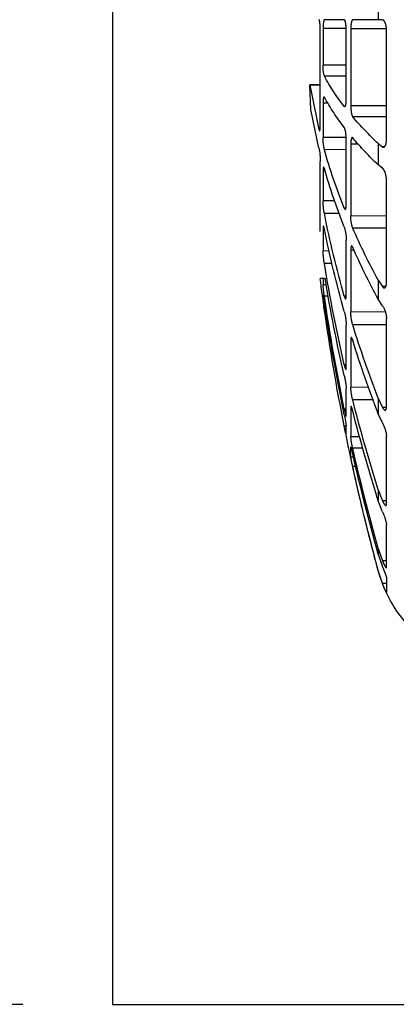
# Model space of a CAD drawing. Units: millimetres. Extents: x 692 to 1011, y 27 to 386.
# Drawn here: x 727 to 731, y 66 to 77 of the extents above; entities that cross this region are included whole.
import ezdxf

# ---------------------------------------------------------------- set-up
doc = ezdxf.new("R2010")
doc.units = ezdxf.units.MM
doc.header["$LTSCALE"] = 0.1
doc.linetypes.add('DASHED', pattern=[19.05, 12.7, -6.35])
doc.dimstyles.new('ISO-25', dxfattribs={"dimtxt": 2.5, "dimasz": 2.5, "dimexe": 1.25, "dimexo": 1, "dimgap": 1, "dimtad": 1, "dimlfac": 0.1, "dimtxsty": 'Standard', "dimcen": 2.5, "dimadec": 0, "dimazin": 0, "dimtfac": 1, "dimtmove": 0, "dimatfit": 3, "dimfxl": 1, "dimarcsym": 0})

# ---------------------------------------------------------------- blocks, each defined once
blk = doc.blocks.new('A$C0CB84354')
at = {"linetype": 'DASHED'}
for p, q in [((14.6419, 4.1106), (14.6419, 3.9881)), ((14.6184, 3.9879), (14.6419, 3.9881)), ((14.6419, 3.9881), (14.784, 3.9887)), ((14.831, 3.9889), (14.9419, 3.9894)), ((14.5959, 3.3188), (14.5959, 3.935)), ((14.5962, 3.9391), (14.7948, 3.9391)), ((14.7948, 3.9391), (14.7948, 3.5098)), ((14.8202, 3.5459), (14.8202, 3.9343)), ((14.8204, 3.9403), (14.9489, 3.9404)), ((14.9489, 3.9404), (14.9489, 3.7356)), ((14.9647, 3.4012), (14.9647, 3.9327)), ((14.8202, 3.7355), (14.9489, 3.7356)), ((14.8202, 3.6752), (14.9419, 3.6747)), ((14.9647, 3.6276), (15.0221, 3.6271)), ((15.0221, 3.6271), (14.9647, 3.6276)), ((15.0221, 3.6271), (14.9717, 3.3783)), ((15.0164, 3.4894), (15.0221, 3.6271)), ((14.5959, 3.5097), (14.7948, 3.5098)), ((14.9216, 3.5251), (14.9489, 3.5251)), ((14.9489, 3.5251), (14.9489, 3.3343)), ((14.8277, 3.5067), (14.831, 3.5067)), ((14.9717, 3.2747), (15.0164, 3.4894)), ((14.5959, 3.4494), (14.784, 3.4486)), ((14.9659, 3.3783), (14.9717, 3.3783)), ((14.6419, 3.2994), (14.6184, 3.2809)), ((14.6419, 3.2994), (14.6419, 3.181)), ((14.7531, 3.2969), (14.7948, 3.2969)), ((14.7948, 3.2969), (14.7948, 2.8969)), ((14.8202, 2.9618), (14.8202, 3.3237)), ((14.8205, 3.3341), (14.9489, 3.3343)), ((14.6092, 3.2809), (14.6184, 3.2809)), ((14.8202, 3.2661), (14.9419, 3.2656)), ((14.6184, 3.1623), (14.6419, 3.181)), ((14.9647, 2.8104), (14.9647, 3.1993)), ((14.9368, 3.1455), (14.9489, 3.1456)), ((14.9489, 3.1456), (14.9489, 2.9817)), ((14.5959, 2.5238), (14.5959, 3.098)), ((14.8848, 2.9815), (14.9489, 2.9817)), ((14.8219, 2.9406), (14.831, 2.9405)), ((14.8585, 2.9102), (14.9419, 2.91)), ((14.5959, 2.8965), (14.7948, 2.8969)), ((14.5959, 2.8288), (14.784, 2.8281)), ((14.9425, 2.8276), (14.9489, 2.8276)), ((14.9489, 2.8276), (14.9489, 2.7019)), ((14.8202, 2.4518), (14.8202, 2.7626)), ((14.7761, 2.706), (14.7948, 2.706)), ((14.7948, 2.706), (14.7948, 2.3625)), ((14.9147, 2.7018), (14.9489, 2.7019)), ((14.8993, 2.6321), (14.9419, 2.632)), ((14.6419, 2.5393), (14.6184, 2.5035)), ((14.6419, 2.5393), (14.6419, 2.4332)), ((14.9381, 2.5492), (14.9344, 2.5492)), ((14.9414, 2.5492), (14.9489, 2.5492)), ((14.9489, 2.5492), (14.9489, 2.5139)), ((14.9489, 2.5492), (14.9651, 2.5491)), ((14.5997, 2.5035), (14.6184, 2.5035)), ((14.9317, 2.5138), (14.9489, 2.5139)), ((14.6184, 2.3972), (14.6419, 2.4332)), ((14.8203, 2.45), (14.831, 2.45)), ((14.9202, 2.4506), (14.9419, 2.4506)), ((14.9436, 2.4305), (14.9489, 2.4306)), ((14.9489, 2.4575), (14.9489, 2.4306)), ((14.6022, 2.362), (14.7948, 2.3625)), ((14.9352, 2.3781), (14.9419, 2.3781)), ((14.5959, 1.8327), (14.5959, 2.3258)), ((14.5959, 2.2914), (14.784, 2.2908)), ((14.8202, 2.0507), (14.8202, 2.2892)), ((14.7845, 2.2067), (14.7948, 2.2067)), ((14.7948, 2.2067), (14.7948, 1.9431)), ((14.8202, 2.0684), (14.831, 2.0684)), ((14.6957, 1.9427), (14.7948, 1.9431)), ((14.8202, 1.7858), (14.8202, 1.9357)), ((14.6419, 1.8821), (14.6184, 1.8314)), ((14.6419, 1.8821), (14.6419, 1.7955)), ((14.6705, 1.8737), (14.784, 1.8734)), ((14.596, 1.8314), (14.6184, 1.8314)), ((14.7901, 1.8329), (14.7948, 1.8329)), ((14.7948, 1.8329), (14.7948, 1.6672)), ((14.8202, 1.8218), (14.831, 1.8218)), ((14.6184, 1.7446), (14.6419, 1.7955)), ((14.8202, 1.6751), (14.8202, 1.7262)), ((14.8203, 1.727), (14.831, 1.727)), ((14.5959, 1.2927), (14.5959, 1.6711)), ((14.7449, 1.667), (14.7948, 1.6672)), ((14.7281, 1.6044), (14.784, 1.6043)), ((14.7948, 1.5537), (14.7948, 1.6102)), ((14.7793, 1.5536), (14.7948, 1.5537)), ((14.7669, 1.5018), (14.784, 1.5018)), ((14.6419, 1.3726), (14.6184, 1.3104)), ((14.6419, 1.3726), (14.6419, 1.3114)), ((14.5959, 1.3105), (14.6184, 1.3104)), ((14.6184, 1.2491), (14.6419, 1.3114)), ((14.5959, 0.9406), (14.5959, 1.1784)), ((14.6419, 1.0455), (14.6184, 0.9762)), ((14.6419, 1.0455), (14.6419, 1.0138)), ((14.6419, 1.0138), (14.6184, 0.9444)), ((14.5959, 0.9762), (14.6184, 0.9762)), ((14.5959, 0.8814), (14.5959, 0.8003)), ((14.6184, 0.8513), (14.6419, 0.9232)), ((14.5959, 0.8513), (14.6184, 0.8513))]:
    blk.add_line(p, q, dxfattribs=at)
for centre, radius, start, end in [((14.743, 3.7283), 0.206, 344.9146, 2.0305), ((13.8018, 4.3063), 1.3034, 322.1562, 331.0146), ((13.7872, 4.1956), 1.3186, 322.3362, 331.1264), ((13.3388, 4.6829), 1.9005, 313.2846, 319.4983), ((13.3161, 4.5762), 1.9246, 313.5395, 319.7011), ((14.6277, 3.3322), 0.3212, 348.0356, 0.3731), ((11.7204, 4.1827), 3.3495, 338.2315, 344.1097), ((15.3644, 3.2004), 0.3997, 169.2864, 180.1561), ((11.6975, 4.0834), 3.3728, 338.29, 344.1412), ((14.522, 2.987), 0.4269, 349.6087, 359.2935), ((8.873, 4.1292), 6.1902, 344.26006, 348.64096), ((14.5884, 2.8943), 0.2064, 341.3024, 0.7397), ((11.3498, 4.3384), 3.7516, 331.3431, 336.26), ((15.0641, 2.7638), 0.2439, 162.8294, 180.2896), ((8.8471, 4.0481), 6.2163, 344.28558, 348.6542), ((11.3171, 4.2428), 3.7854, 331.4419, 336.3295), ((14.4362, 2.7177), 0.5129, 350.38, 358.2361), ((6.0222, 4.0939), 9.0387, 347.05074, 350.69238), ((5.9982, 4.0369), 9.0629, 347.0633, 350.55198), ((3.16, 4.0493), 11.9, 351.8112, 352.75738), ((14.3391, 2.549), 0.6108, 350.7311, 356.7116), ((3.932, 4.0677), 11.1281, 348.35641, 351.64406), ((3.9191, 4.0381), 11.141, 348.36158, 351.64669), ((13.5315, 2.5922), 1.4266, 351.3681, 353.4933), ((14.7331, 2.3218), 0.1372, 146.7136, 178.3367), ((14.5133, 2.3686), 0.2816, 343.9754, 358.7724), ((15.153, 2.2796), 0.333, 165.228, 178.3521), ((3.1622, 4.049), 11.8977, 348.74589, 351.92674), ((8.6278, 4.2019), 6.446, 338.90686, 342.75382), ((8.5913, 4.1238), 6.4831, 338.95225, 342.78453), ((15.2452, 1.9087), 0.4259, 166.5269, 176.371), ((14.4444, 1.9621), 0.351, 345.3609, 356.8935), ((5.9013, 4.1231), 9.1632, 342.5325, 345.78801), ((5.8701, 4.0679), 9.1947, 342.55483, 345.80289), ((3.16, 4.0493), 11.9, 346.5238, 348.90716), ((15.4373, 1.655), 0.6212, 167.3985, 173.4164), ((14.7818, 1.6544), 0.1867, 151.1312, 174.8828), ((13.5787, 1.9613), 1.2741, 347.0144, 349.4038), ((14.3499, 1.7118), 0.4472, 346.0962, 354.2829), ((3.9006, 4.0744), 11.1601, 344.25235, 347.21265), ((3.8827, 4.0458), 11.1782, 344.2618, 347.21891), ((13.0282, 1.8972), 1.7997, 347.3075, 348.9941), ((3.1618, 4.0489), 11.898, 344.76879, 347.63836), ((14.827, 1.1439), 0.2336, 153.2362, 171.4872), ((3.16, 4.0493), 11.9, 344.76652, 346.27614), ((13.9182, 1.1196), 0.75, 341.3665, 344.7665), ((13.9182, 1.1196), 0.75, 319.3769, 339.8029), ((14.169, 1.0185), 0.4795, 332.9234, 339.5887)]:
    blk.add_arc(centre, radius, start, end, dxfattribs=at)
for points, knots in [([(14.5959, 3.935), (14.5959, 3.9422), (14.5966, 3.9493), (14.5992, 3.9623), (14.6011, 3.9682), (14.6055, 3.9778), (14.608, 3.9815), (14.6131, 3.9866), (14.6158, 3.9879), (14.6184, 3.9879)], [0, 0, 0, 0, 0.25, 0.25, 0.5, 0.5, 0.75, 0.75, 1, 1, 1, 1]), ([(14.784, 3.9887), (14.7854, 3.9887), (14.7868, 3.9875), (14.7894, 3.9826), (14.7906, 3.979), (14.7936, 3.9655), (14.7948, 3.9526), (14.7948, 3.9391)], [0, 0, 0, 0, 0.25, 0.25, 0.5, 0.5, 1, 1, 1, 1]), ([(14.8202, 3.9343), (14.8202, 3.9415), (14.8205, 3.9485), (14.8216, 3.9618), (14.8224, 3.9679), (14.8244, 3.9779), (14.8257, 3.982), (14.8283, 3.9874), (14.8297, 3.9889), (14.831, 3.9889)], [0, 0, 0, 0, 0.25, 0.25, 0.5, 0.5, 0.75, 0.75, 1, 1, 1, 1]), ([(14.9419, 3.9894), (14.9428, 3.9894), (14.9438, 3.9881), (14.9454, 3.9833), (14.9462, 3.9798), (14.9481, 3.9663), (14.9489, 3.9537), (14.9489, 3.9404)], [0, 0, 0, 0, 0.25, 0.25, 0.5, 0.5, 1, 1, 1, 1]), ([(14.9647, 3.9327), (14.9647, 3.94), (14.9649, 3.9473), (14.9657, 3.961), (14.9662, 3.9674), (14.9675, 3.9779), (14.9683, 3.9822), (14.9699, 3.988), (14.9708, 3.9895), (14.9717, 3.9895)], [0, 0, 0, 0, 0.25, 0.25, 0.5, 0.5, 0.75, 0.75, 1, 1, 1, 1]), ([(14.7948, 3.5098), (14.7948, 3.5033), (14.7946, 3.4965), (14.7935, 3.4834), (14.7926, 3.4771), (14.7896, 3.4603), (14.7868, 3.4519), (14.784, 3.4486)], [0, 0, 0, 0, 0.25, 0.25, 0.5, 0.5, 1, 1, 1, 1]), ([(14.8283, 3.5049), (14.8279, 3.5049), (14.8274, 3.5051), (14.8257, 3.5064), (14.8244, 3.5088), (14.8224, 3.516), (14.8216, 3.5209), (14.8205, 3.5323), (14.8202, 3.5389), (14.8202, 3.5459)], [0.1636091, 0.1636091, 0.1636091, 0.1636091, 0.25, 0.25, 0.5, 0.5, 0.75, 0.75, 1, 1, 1, 1]), ([(14.9443, 3.5605), (14.9444, 3.5605), (14.9445, 3.5604), (14.9454, 3.5596), (14.9462, 3.5576), (14.9481, 3.5484), (14.9489, 3.5377), (14.9489, 3.5251)], [0.2244445, 0.2244445, 0.2244445, 0.2244445, 0.25, 0.25, 0.5, 0.5, 1, 1, 1, 1]), ([(14.9684, 3.3713), (14.9678, 3.3713), (14.9673, 3.3721), (14.9662, 3.3757), (14.9657, 3.3793), (14.9649, 3.3888), (14.9647, 3.3946), (14.9647, 3.4012)], [0.31869, 0.31869, 0.31869, 0.31869, 0.5, 0.5, 0.75, 0.75, 1, 1, 1, 1]), ([(14.8202, 3.3237), (14.8202, 3.3305), (14.8205, 3.3377), (14.8216, 3.3517), (14.8224, 3.3586), (14.8244, 3.3709), (14.8257, 3.3763), (14.8283, 3.3849), (14.8297, 3.3881), (14.831, 3.3899)], [0, 0, 0, 0, 0.25, 0.25, 0.5, 0.5, 0.75, 0.75, 1, 1, 1, 1]), ([(14.6184, 3.2809), (14.6158, 3.2792), (14.6131, 3.2787), (14.608, 3.2805), (14.6055, 3.2826), (14.6022, 3.2877), (14.6012, 3.2897), (14.5994, 3.2942), (14.5986, 3.2968), (14.5966, 3.3052), (14.5959, 3.3118), (14.5959, 3.3188)], [0, 0, 0, 0, 0.25, 0.25, 0.5, 0.5, 0.625, 0.625, 0.75, 0.75, 1, 1, 1, 1]), ([(14.7877, 3.333), (14.7878, 3.333), (14.788, 3.3329), (14.7894, 3.3321), (14.7906, 3.3301), (14.7936, 3.3207), (14.7948, 3.3098), (14.7948, 3.2969)], [0.2223989, 0.2223989, 0.2223989, 0.2223989, 0.25, 0.25, 0.5, 0.5, 1, 1, 1, 1]), ([(14.5959, 3.098), (14.5959, 3.1049), (14.5966, 3.1121), (14.5992, 3.126), (14.6011, 3.1327), (14.6055, 3.1444), (14.608, 3.1495), (14.6131, 3.1576), (14.6158, 3.1606), (14.6184, 3.1623)], [0, 0, 0, 0, 0.25, 0.25, 0.5, 0.5, 0.75, 0.75, 1, 1, 1, 1]), ([(14.9419, 3.1618), (14.9428, 3.1651), (14.9438, 3.1673), (14.9454, 3.1692), (14.9462, 3.169), (14.9481, 3.1646), (14.9489, 3.1566), (14.9489, 3.1456)], [0, 0, 0, 0, 0.25, 0.25, 0.5, 0.5, 1, 1, 1, 1]), ([(14.831, 2.9405), (14.8297, 2.937), (14.8283, 2.9348), (14.8257, 2.9331), (14.8244, 2.9337), (14.8224, 2.9376), (14.8216, 2.9409), (14.8205, 2.9498), (14.8202, 2.9555), (14.8202, 2.9618)], [0, 0, 0, 0, 0.25, 0.25, 0.5, 0.5, 0.75, 0.75, 1, 1, 1, 1]), ([(14.9419, 2.8252), (14.9428, 2.8299), (14.9438, 2.8336), (14.9454, 2.8388), (14.9462, 2.8403), (14.9481, 2.841), (14.9489, 2.8364), (14.9489, 2.8276)], [0, 0, 0, 0, 0.25, 0.25, 0.5, 0.5, 1, 1, 1, 1]), ([(14.784, 2.723), (14.7854, 2.7263), (14.7868, 2.7285), (14.7894, 2.7304), (14.7906, 2.7301), (14.7936, 2.7256), (14.7948, 2.7174), (14.7948, 2.706)], [0, 0, 0, 0, 0.25, 0.25, 0.5, 0.5, 1, 1, 1, 1]), ([(14.6184, 2.5035), (14.6158, 2.5001), (14.6131, 2.498), (14.608, 2.4962), (14.6055, 2.4966), (14.6022, 2.4993), (14.6012, 2.5005), (14.5994, 2.5035), (14.5986, 2.5054), (14.5966, 2.5119), (14.5959, 2.5175), (14.5959, 2.5238)], [0, 0, 0, 0, 0.25, 0.25, 0.5, 0.5, 0.625, 0.625, 0.75, 0.75, 1, 1, 1, 1]), ([(14.831, 2.45), (14.8297, 2.445), (14.8283, 2.4411), (14.8257, 2.4359), (14.8244, 2.4346), (14.8224, 2.4349), (14.8216, 2.4365), (14.8205, 2.4423), (14.8202, 2.4465), (14.8202, 2.4518)], [0, 0, 0, 0, 0.25, 0.25, 0.5, 0.5, 0.75, 0.75, 1, 1, 1, 1]), ([(14.9419, 2.4195), (14.9428, 2.4259), (14.9438, 2.4319), (14.9454, 2.4424), (14.9462, 2.447), (14.9481, 2.4575), (14.9489, 2.4601), (14.9489, 2.4575)], [0, 0, 0, 0, 0.25, 0.25, 0.5, 0.5, 1, 1, 1, 1]), ([(14.784, 2.2051), (14.7854, 2.2097), (14.7868, 2.2134), (14.7894, 2.2186), (14.7906, 2.2201), (14.7936, 2.2206), (14.7948, 2.2158), (14.7948, 2.2067)], [0, 0, 0, 0, 0.25, 0.25, 0.5, 0.5, 1, 1, 1, 1]), ([(14.831, 2.0684), (14.8297, 2.0623), (14.8283, 2.0571), (14.8257, 2.0487), (14.8244, 2.0456), (14.8224, 2.0423), (14.8216, 2.042), (14.8205, 2.0442), (14.8202, 2.0468), (14.8202, 2.0507)], [0, 0, 0, 0, 0.25, 0.25, 0.5, 0.5, 0.75, 0.75, 1, 1, 1, 1]), ([(14.6184, 1.8314), (14.6158, 1.8267), (14.6131, 1.8229), (14.608, 1.8178), (14.6055, 1.8165), (14.6011, 1.8165), (14.5992, 1.8178), (14.5966, 1.8233), (14.5959, 1.8275), (14.5959, 1.8327)], [0, 0, 0, 0, 0.25, 0.25, 0.5, 0.5, 0.75, 0.75, 1, 1, 1, 1]), ([(14.784, 1.8128), (14.7854, 1.8185), (14.7868, 1.8235), (14.7894, 1.8316), (14.7906, 1.8347), (14.7924, 1.838), (14.793, 1.8387), (14.7935, 1.8387)], [0, 0, 0, 0, 0.25, 0.25, 0.5, 0.5, 0.689, 0.689, 0.689, 0.689]), ([(14.831, 1.8218), (14.8297, 1.8151), (14.8283, 1.8088), (14.8257, 1.7978), (14.8244, 1.7931), (14.8224, 1.7864), (14.8216, 1.7842), (14.8205, 1.7828), (14.8202, 1.7836), (14.8202, 1.7858)], [0, 0, 0, 0, 0.25, 0.25, 0.5, 0.5, 0.75, 0.75, 1, 1, 1, 1]), ([(14.7946, 1.6114), (14.7944, 1.6114), (14.7942, 1.6111), (14.7935, 1.6095), (14.7926, 1.6071), (14.7896, 1.5968), (14.7868, 1.5856), (14.784, 1.5729)], [0.1413642, 0.1413642, 0.1413642, 0.1413642, 0.25, 0.25, 0.5, 0.5, 1, 1, 1, 1]), ([(14.6184, 1.3104), (14.6158, 1.3047), (14.6131, 1.2996), (14.608, 1.2915), (14.6055, 1.2885), (14.6011, 1.285), (14.5992, 1.2845), (14.5966, 1.2865), (14.5959, 1.2889), (14.5959, 1.2927)], [0, 0, 0, 0, 0.25, 0.25, 0.5, 0.5, 0.75, 0.75, 1, 1, 1, 1]), ([(14.6184, 0.9762), (14.6158, 0.9697), (14.6131, 0.9637), (14.608, 0.9531), (14.6055, 0.9486), (14.6011, 0.9418), (14.5992, 0.9396), (14.5966, 0.9379), (14.5959, 0.9385), (14.5959, 0.9406)], [0, 0, 0, 0, 0.25, 0.25, 0.5, 0.5, 0.75, 0.75, 1, 1, 1, 1]), ([(14.6184, 0.9444), (14.6158, 0.9379), (14.6131, 0.9312), (14.608, 0.918), (14.6055, 0.9116), (14.6022, 0.9028), (14.6012, 0.9), (14.5994, 0.8948), (14.5986, 0.8924), (14.5966, 0.8861), (14.5959, 0.883), (14.5959, 0.8814)], [0, 0, 0, 0, 0.25, 0.25, 0.5, 0.5, 0.625, 0.625, 0.75, 0.75, 1, 1, 1, 1])]:
    blk.add_open_spline(points, degree=3, knots=knots, dxfattribs=at)
for points in [[(14.9419, 3.5589), (14.9426, 3.5601), (14.9432, 3.5607), (14.9438, 3.5607)], [(14.9717, 3.3783), (14.971, 3.3754), (14.9703, 3.3733), (14.9696, 3.3722)], [(14.784, 3.3314), (14.785, 3.3326), (14.7859, 3.3332), (14.7869, 3.3332)], [(14.7947, 1.8364), (14.7948, 1.8355), (14.7948, 1.8343), (14.7948, 1.8329)]]:
    blk.add_open_spline(points, degree=3, dxfattribs=at)
blk = doc.blocks.new('*D41')
at = {"color": 0, "linetype": 'DASHED', "lineweight": -2, "transparency": 16777216}
for p, q in [((727.276, 137.929), (717.451, 137.929)), ((718.701, 135.429), (718.701, 68.429)), ((727.276, 65.929), (717.451, 65.929))]:
    blk.add_line(p, q, dxfattribs=at)
at = {"color": 0, "linetype": 'DASHED', "transparency": 16777216}
for points in [[(718.284, 135.429), (719.118, 135.429), (718.701, 137.929)], [(718.284, 68.429), (719.118, 68.429), (718.701, 65.929)]]:
    blk.add_solid(points, dxfattribs=at)
at = {"layer": 'Defpoints', "color": 0, "linetype": 'DASHED', "transparency": 16777216}
for p in [(728.276, 137.929), (718.701, 65.929), (728.276, 65.929)]:
    blk.add_point(p, dxfattribs=at)
at = {"color": 0, "linetype": 'DASHED', "transparency": 16777216, "insert": (716.213, 101.929), "char_height": 2.5, "attachment_point": 5, "rotation": 90}
blk.add_mtext('0,72', dxfattribs=at)

msp = doc.modelspace()

# ---------------------------------------------------------------- linework, layer by layer
msp.add_lwpolyline([(898.276, 137.929), (728.276, 137.929), (728.276, 65.929), (898.276, 65.929), (898.276, 141.929)])

# ---------------------------------------------------------------- block references
at = {"xscale": -2, "yscale": 2, "zscale": 2}
msp.add_blockref('A$C0CB84354', (760.518, 68.913), dxfattribs=at)

# ---------------------------------------------------------------- dimensions: what is measured, and where the dimension line sits
at = {"linetype": 'DASHED'}
dim = msp.add_linear_dim(base=(718.701, 65.929), p1=(728.276, 137.929), p2=(728.276, 65.929), angle=90, dimstyle='ISO-25', override={"dimlfac": 0.01, "dimarcsym": 1}, dxfattribs=at)
dim.commit()
dim.dimension.update_dxf_attribs({"geometry": '*D41', "text_midpoint": (716.213, 101.929)})

doc.saveas('drawing.dxf')
